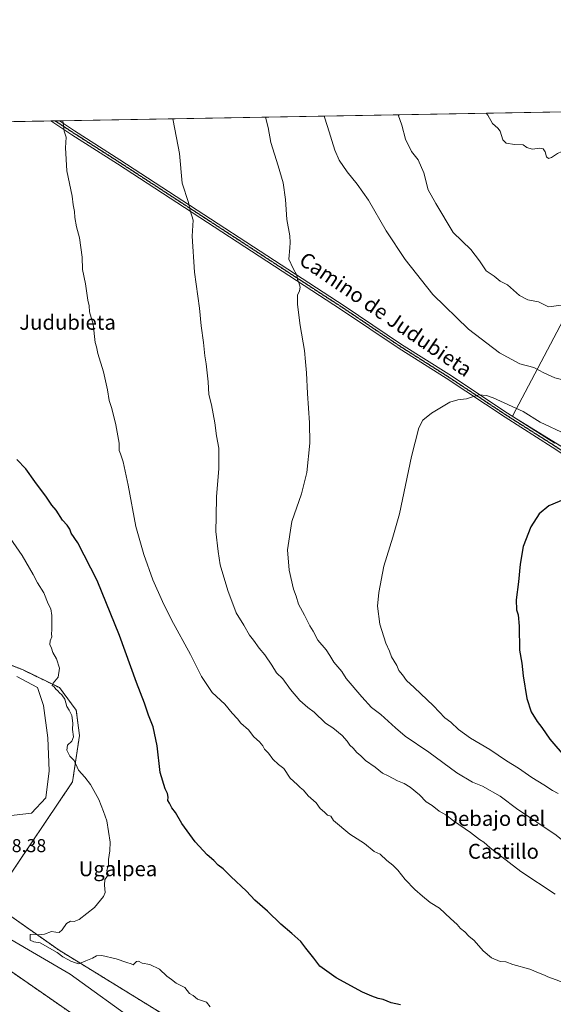
# Model space of a CAD drawing. Units: metres. Extents: x 621133 to 624587, y 4727180 to 4729554.
# Drawn here: x 621473 to 621760, y 4729025 to 4729554 of the extents above; entities that cross this region are included whole.
import ezdxf
from ezdxf.enums import TextEntityAlignment as Align

# ---------------------------------------------------------------- set-up
doc = ezdxf.new("R2010")
doc.units = ezdxf.units.M
doc.header["$MEASUREMENT"] = 0
for name, pattern in [('TRAZO_Y_PUNTO', [1, 0.5, -0.25, 0, -0.25]), ('TRAZOS', [0.75, 0.5, -0.25]), ('TRAZOS2', [0.375, 0.25, -0.125])]:
    doc.linetypes.add(name, pattern=pattern)
for name, color, linetype, lineweight in [('Arbolado forestal', 92, 'TRAZOS', 0), ('Arbolado forestal CxS', 92, 'Continuous', 0), ('Camino', 19, 'Continuous', 0), ('Camino Cxs', 19, 'Continuous', 0), ('Camino eje', 39, 'TRAZO_Y_PUNTO', 13), ('Comarca CxS', 133, 'Continuous', 0), ('Comunidad Autónoma CxS', 142, 'Continuous', 0), ('Corriente natural lineal', 142, 'Continuous', 13), ('Cultivos herbáceos CxS', 92, 'Continuous', 0), ('Curva de nivel maestra', 36, 'Continuous', 30), ('Curva de nivel normal', 36, 'Continuous', 0), ('Municipio CxS', 142, 'Continuous', 0), ('Núcleo urbano', 19, 'Continuous', 0), ('Núcleo urbano CxS', 19, 'Continuous', 0), ('Provincia CxS', 1, 'Continuous', 0), ('Ruta', 19, 'TRAZOS2', 30), ('Rótulo de punto de cota en terreno', 19, 'Continuous', 0), ('Texto cartográfico', 19, 'Continuous', 0)]:
    doc.layers.add(name, color=color, linetype=linetype, lineweight=lineweight)
doc.styles.add('Arial', font='txt', dxfattribs={"height": 0.2})

# ---------------------------------------------------------------- blocks, each defined once
blk = doc.blocks.new('*U150')
at = {"layer": 'Cultivos herbáceos CxS', "color": 92, "linetype": 'Continuous', "lineweight": 0}
blk.add_polyline3d([(621467.97, 4729020.17, 521), (621450.28, 4729033.44, 519.7), (621440.17, 4729043.55, 520.22), (621438.28, 4729051.13, 519.6), (621439.3, 4729062.39, 519.1), (621526.95, 4729001.74, 519.92)], dxfattribs=at)
blk = doc.blocks.new('*U155')
at = {"layer": 'Arbolado forestal CxS', "color": 92, "linetype": 'Continuous', "lineweight": 0}
for points in [[(621526.95, 4729001.74, 519.92), (621439.3, 4729062.39, 519.1)], [(621440.31, 4729217.58, 518.42), (621474.28, 4729204.48, 517.02), (621494.21, 4729194.83, 519.87), (621503.25, 4729182.67, 520.44), (621504.95, 4729169.05, 520.3), (621501.21, 4729144.19, 519.18), (621464.12, 4729089.06, 518.58)], [(621463.27, 4729075.45, 518.88), (621494, 4729053.8, 520.14), (621641.68, 4728962.97, 520.88)]]:
    blk.add_polyline3d(points, dxfattribs=at)
blk = doc.blocks.new('*U174')
at = {"layer": 'Curva de nivel normal', "color": 36, "linetype": 'Continuous', "lineweight": 0}
for points in [[(621676.14, 4729502.51, 535), (621678.12, 4729496.87, 535), (621680.04, 4729489.38, 535), (621683.28, 4729482.78, 535), (621686.98, 4729478.24, 535), (621690.01, 4729471.32, 535), (621692.29, 4729462.23, 535), (621696.48, 4729454.78, 535), (621705.77, 4729439.28, 535), (621715.29, 4729430.1, 535), (621719.85, 4729424.1, 535), (621723.41, 4729418.66, 535), (621727.8, 4729415.83, 535), (621730.94, 4729413.2, 535), (621734.92, 4729411.16, 535), (621741.31, 4729405.48, 535), (621745.82, 4729403.17, 535), (621751.64, 4729401.99, 535), (621756.93, 4729399.33, 535), (621763.96, 4729400.18, 535)], [(621760.47, 4729083.85, 535), (621742.14, 4729096.09, 535), (621725.56, 4729108.79, 535), (621722.17, 4729111.82, 535), (621719.88, 4729113.23, 535), (621715.07, 4729117.06, 535), (621705.96, 4729123.28, 535), (621701.85, 4729126.54, 535), (621698.23, 4729128.54, 535), (621694.35, 4729131.5, 535), (621691.21, 4729133.57, 535), (621687.63, 4729137.19, 535), (621682.61, 4729141.42, 535), (621679.44, 4729143.36, 535), (621675.73, 4729144.72, 535), (621670.83, 4729147.43, 535), (621667.81, 4729148.88, 535), (621663.78, 4729152.14, 535), (621658.7, 4729155.67, 535), (621656.07, 4729158.28, 535), (621653.96, 4729160, 535), (621652.07, 4729162.35, 535), (621650.17, 4729163.97, 535), (621648.85, 4729166.06, 535), (621646.04, 4729169.06, 535), (621641, 4729173.27, 535), (621637.17, 4729175.82, 535), (621631.11, 4729181.57, 535), (621627.56, 4729184.21, 535), (621623.32, 4729187.84, 535), (621618.29, 4729193.81, 535), (621614.29, 4729199.47, 535), (621610.85, 4729202.7, 535), (621608.22, 4729206.95, 535), (621604.48, 4729212.5, 535), (621601.47, 4729216.04, 535), (621598.43, 4729220.33, 535), (621596.22, 4729222.97, 535), (621593.28, 4729228.36, 535), (621589.11, 4729235.02, 535), (621584.74, 4729246.93, 535), (621580.61, 4729260.82, 535), (621579.52, 4729267.91, 535), (621578.27, 4729278.66, 535), (621578.32, 4729286.66, 535), (621578.58, 4729297.3, 535), (621579.77, 4729312.6, 535), (621579.88, 4729323.39, 535), (621578.62, 4729330.15, 535), (621577.72, 4729337.03, 535), (621575.91, 4729346.66, 535), (621574.53, 4729352.32, 535), (621574.01, 4729359.09, 535), (621572.94, 4729368.75, 535), (621572.23, 4729373.06, 535), (621571.65, 4729380.15, 535), (621570.33, 4729389.16, 535), (621569.48, 4729398.62, 535), (621566.69, 4729417.98, 535), (621565.41, 4729437.31, 535), (621565.98, 4729445.93, 535), (621564.43, 4729451.15, 535), (621563.46, 4729455.42, 535), (621560.1, 4729465.68, 535), (621558.68, 4729481.64, 535), (621556.15, 4729494.71, 535), (621555.06, 4729500.35, 535)]]:
    blk.add_polyline3d(points, dxfattribs=at)
blk = doc.blocks.new('*U184')
at = {"layer": 'Curva de nivel normal', "color": 36, "linetype": 'Continuous', "lineweight": 0}
for points in [[(621723.39, 4729503.35, 530), (621724.34, 4729502.25, 530), (621726.82, 4729497.74, 530), (621729.75, 4729495.33, 530), (621731, 4729493.65, 530), (621732.4, 4729488.96, 530), (621734.13, 4729487.22, 530), (621738.64, 4729486.61, 530), (621743.34, 4729486.41, 530), (621745.26, 4729484.9, 530), (621748.17, 4729484, 530), (621752.29, 4729484.53, 530), (621754.11, 4729484.26, 530), (621755.08, 4729482.66, 530), (621755.81, 4729479.97, 530), (621756.92, 4729478.93, 530), (621758.6, 4729479.53, 530), (621761.8, 4729481.76, 530), (621764.13, 4729482.69, 530), (621766.46, 4729482.45, 530), (621769.8, 4729481.91, 530), (621772.17, 4729483.75, 530), (621774.95, 4729482.96, 530), (621777.24, 4729483.8, 530), (621782.97, 4729486.82, 530), (621784.12, 4729486.96, 530), (621783.67, 4729483.3, 530), (621784.55, 4729482.33, 530), (621786.65, 4729482.44, 530), (621791.12, 4729486.58, 530), (621796.24, 4729492.88, 530), (621799.34, 4729495.08, 530), (621800.36, 4729494.02, 530), (621798.41, 4729487.56, 530), (621802.46, 4729489.4, 530), (621806.96, 4729492.93, 530), (621811.81, 4729496.49, 530), (621813.94, 4729499.28, 530), (621817.31, 4729505.02, 530)], [(622086.4, 4729011.51, 530), (622083.56, 4729008.82, 530), (622078.58, 4729007.98, 530), (622076.09, 4729008.58, 530), (622074.19, 4729008.43, 530), (622071.46, 4729008.98, 530), (622065.96, 4729008.78, 530), (622059.5, 4729007.78, 530), (622054.18, 4729008.85, 530), (622049.49, 4729009.09, 530), (622045.32, 4729007.87, 530), (622041.27, 4729005.95, 530), (622034.44, 4729004.24, 530), (622028.44, 4729001.74, 530), (622024.44, 4729000.66, 530), (622021.44, 4729000.71, 530), (622014.78, 4729001.97, 530), (622002.98, 4729002.55, 530), (621993.92, 4729001.84, 530), (621987.88, 4729000.36, 530), (621982.34, 4728999.61, 530), (621979.76, 4728999.79, 530), (621978.03, 4729000.45, 530), (621976.06, 4729000.43, 530), (621973.77, 4729001.72, 530), (621969.12, 4729001.8, 530), (621958.82, 4728999.52, 530), (621944.93, 4728996.82, 530), (621940.06, 4728996.18, 530), (621937.07, 4728995.82, 530), (621930.69, 4728996.84, 530), (621920.29, 4728997.69, 530), (621918.45, 4728997.37, 530), (621917.52, 4728996.07, 530), (621917.82, 4728993.8, 530), (621916.2, 4728991.16, 530), (621914.25, 4728990.65, 530), (621911.82, 4728991.6, 530), (621906.82, 4728991.11, 530), (621897.91, 4728993.51, 530), (621893.48, 4728994.48, 530), (621888.79, 4728995.74, 530), (621885.73, 4728997, 530), (621881.56, 4728998.09, 530), (621875.97, 4729000.32, 530), (621869.42, 4729001.85, 530), (621863.04, 4729004.35, 530), (621859.8, 4729006.04, 530), (621854.55, 4729006.91, 530), (621843.82, 4729009.96, 530), (621836.64, 4729012.95, 530), (621832.15, 4729014.35, 530), (621824.47, 4729016.66, 530), (621809.84, 4729020.16, 530), (621796.49, 4729025.32, 530), (621791.84, 4729027.5, 530), (621785.61, 4729029.11, 530), (621770.54, 4729034.09, 530), (621761.09, 4729037.86, 530), (621756.63, 4729039.44, 530), (621754.71, 4729040.48, 530), (621752.45, 4729041.24, 530), (621746.94, 4729043.54, 530), (621737.81, 4729046.2, 530), (621734.01, 4729047.62, 530), (621730.95, 4729047.75, 530), (621726.34, 4729049.71, 530), (621721.84, 4729053.4, 530), (621716.92, 4729059.07, 530), (621714.17, 4729061.4, 530), (621712.03, 4729063.74, 530), (621709.7, 4729065.51, 530), (621707.82, 4729067.65, 530), (621704.28, 4729070.82, 530), (621698.45, 4729076.34, 530), (621693.44, 4729079.51, 530), (621689.31, 4729082.84, 530), (621685.13, 4729086.5, 530), (621679.98, 4729091.85, 530), (621675.97, 4729096.72, 530), (621673.35, 4729099.46, 530), (621670.1, 4729101.93, 530), (621666.52, 4729105.4, 530), (621663.29, 4729106.87, 530), (621658.12, 4729111.08, 530), (621650.21, 4729116.07, 530), (621641.34, 4729123.54, 530), (621639.93, 4729125.79, 530), (621638.24, 4729126.33, 530), (621636.51, 4729127.96, 530), (621634.21, 4729129.96, 530), (621632.06, 4729132.92, 530), (621627.74, 4729136.73, 530), (621625.3, 4729139.7, 530), (621623.56, 4729141.22, 530), (621621.94, 4729142.79, 530), (621618.1, 4729146.28, 530), (621614.67, 4729151.39, 530), (621611.92, 4729153.58, 530), (621608.76, 4729156.4, 530), (621606.51, 4729159.69, 530), (621604.37, 4729161.8, 530), (621603.41, 4729163.59, 530), (621601.67, 4729165.8, 530), (621598.69, 4729168.33, 530), (621595.76, 4729172.11, 530), (621591.68, 4729175.7, 530), (621589.76, 4729178.15, 530), (621586.92, 4729181.1, 530), (621583.01, 4729185.86, 530), (621576.28, 4729192.24, 530), (621570.48, 4729200.77, 530), (621564.67, 4729212.63, 530), (621554.35, 4729231.19, 530), (621549.59, 4729241.07, 530), (621544.36, 4729252.75, 530), (621539.52, 4729266.32, 530), (621535.26, 4729281.42, 530), (621531.17, 4729303.55, 530), (621528.41, 4729316.11, 530), (621527.05, 4729320.43, 530), (621526.32, 4729322.14, 530), (621526.22, 4729326.05, 530), (621524.41, 4729335.9, 530), (621522.25, 4729344.75, 530), (621520.96, 4729349.09, 530), (621520.09, 4729354.78, 530), (621517.9, 4729364.35, 530), (621514.81, 4729374.3, 530), (621514.12, 4729377.94, 530), (621513.33, 4729380.25, 530), (621512.33, 4729389.98, 530), (621510.35, 4729396.68, 530), (621510.18, 4729399.84, 530), (621509.49, 4729402.94, 530), (621508.13, 4729411.62, 530), (621506.61, 4729419.43, 530), (621506.35, 4729426.04, 530), (621504.99, 4729436.41, 530), (621503.41, 4729442.31, 530), (621502.41, 4729447.37, 530), (621502.24, 4729450.54, 530), (621501.48, 4729454.04, 530), (621500.94, 4729458.84, 530), (621498.15, 4729472.3, 530), (621497.52, 4729484.75, 530), (621497.77, 4729490.51, 530), (621496.79, 4729493.65, 530), (621495.96, 4729499.3, 530)]]:
    blk.add_polyline3d(points, dxfattribs=at)
blk = doc.blocks.new('*U199')
at = {"layer": 'Curva de nivel normal', "color": 36, "linetype": 'Continuous', "lineweight": 0}
for points in [[(622165.54, 4729096.69, 540), (622165.1, 4729096.36, 540), (622155.6, 4729086.92, 540), (622148.1, 4729078.92, 540), (622140.43, 4729073.77, 540), (622134.77, 4729069.11, 540), (622131.2, 4729065.39, 540), (622124.49, 4729060.12, 540), (622116.13, 4729055.13, 540), (622108.49, 4729051.68, 540), (622104.38, 4729049.22, 540), (622102.3, 4729048.35, 540), (622100.71, 4729048.62, 540), (622098.32, 4729048.4, 540), (622093.54, 4729046.08, 540), (622086.77, 4729040.58, 540), (622081.83, 4729037.56, 540), (622076.7, 4729033.74, 540), (622071.63, 4729029.07, 540), (622065.28, 4729026.39, 540), (622059.57, 4729023.07, 540), (622050.86, 4729019.5, 540), (622037.53, 4729013.5, 540), (622025.59, 4729010.83, 540), (622012.42, 4729010.27, 540), (622006.2, 4729009.9, 540), (621996.48, 4729011.2, 540), (621985.44, 4729010.23, 540), (621973.78, 4729010.19, 540), (621950.12, 4729007.69, 540), (621938.79, 4729008.18, 540), (621933.89, 4729008.88, 540), (621928.83, 4729010.81, 540), (621923.7, 4729013.39, 540), (621918.41, 4729014.84, 540), (621914.19, 4729016.14, 540), (621910.73, 4729016.7, 540), (621907.9, 4729017.78, 540), (621904.62, 4729018.52, 540), (621902.09, 4729019.66, 540), (621900.04, 4729020.27, 540), (621896.78, 4729022.22, 540), (621889.79, 4729027.09, 540), (621881.56, 4729031.89, 540), (621875.92, 4729036.36, 540), (621869.27, 4729041.42, 540), (621866.23, 4729044.12, 540), (621863.18, 4729046.06, 540), (621858.89, 4729049.77, 540), (621855.83, 4729052.04, 540), (621853.12, 4729055, 540), (621849.52, 4729057.4, 540), (621846.53, 4729059.91, 540), (621839.97, 4729063.4, 540), (621835.76, 4729064.58, 540), (621830.59, 4729066.57, 540), (621826.87, 4729068.51, 540), (621821.42, 4729070.64, 540), (621807.86, 4729078.41, 540), (621785, 4729095.07, 540), (621775.7, 4729102.79, 540), (621771.91, 4729105.82, 540), (621769.07, 4729108.89, 540), (621761.12, 4729115.64, 540), (621750.68, 4729122.54, 540), (621745.2, 4729126.42, 540), (621740.55, 4729129.46, 540), (621730.94, 4729136.45, 540), (621721.46, 4729141.92, 540), (621716.03, 4729144.14, 540), (621707.75, 4729149.06, 540), (621692.68, 4729160.08, 540), (621680.01, 4729168.69, 540), (621674.7, 4729173.3, 540), (621666.83, 4729180.37, 540), (621661.88, 4729184.14, 540), (621656.58, 4729189.84, 540), (621648.15, 4729199.68, 540), (621645.94, 4729203.54, 540), (621641.59, 4729208.58, 540), (621639.51, 4729212.01, 540), (621637.45, 4729215.05, 540), (621633.03, 4729220.26, 540), (621630.47, 4729225.2, 540), (621628.79, 4729227.94, 540), (621625.87, 4729233.76, 540), (621622.6, 4729239.65, 540), (621621.43, 4729244, 540), (621619.88, 4729247.66, 540), (621617.61, 4729257.88, 540), (621616.78, 4729268.88, 540), (621619.04, 4729283.99, 540), (621624.22, 4729298.99, 540), (621627.02, 4729310.32, 540), (621628.64, 4729326.05, 540), (621628.53, 4729337.09, 540), (621627.51, 4729352.81, 540), (621626.97, 4729363.95, 540), (621626.35, 4729369.8, 540), (621625.84, 4729375.98, 540), (621623.53, 4729389.31, 540), (621622.02, 4729400.65, 540), (621622.12, 4729405.65, 540), (621623.24, 4729407.92, 540), (621623.6, 4729409.89, 540), (621622.89, 4729412.43, 540), (621622.08, 4729414.11, 540), (621621.75, 4729416.3, 540), (621619.81, 4729419.97, 540), (621617.4, 4729424.86, 540), (621618.03, 4729431.02, 540), (621618.18, 4729433.96, 540), (621618.04, 4729437.54, 540), (621616.42, 4729446.24, 540), (621615.57, 4729457.06, 540), (621614.4, 4729465.88, 540), (621611.67, 4729475.16, 540), (621607.78, 4729487.56, 540), (621606.37, 4729495.6, 540), (621604.97, 4729501.24, 540)], [(621636.44, 4729501.8, 540), (621638.24, 4729496.16, 540), (621642.06, 4729483.44, 540), (621644.46, 4729478.15, 540), (621648.76, 4729471.82, 540), (621654.14, 4729465.25, 540), (621660.19, 4729456.56, 540), (621669.64, 4729440.08, 540), (621679.85, 4729424.72, 540), (621694.81, 4729405.88, 540), (621713.92, 4729387.42, 540), (621730.56, 4729374.7, 540), (621741.62, 4729368.68, 540), (621749.03, 4729366.82, 540), (621754.36, 4729363.98, 540), (621760.34, 4729361.29, 540), (621767.63, 4729359.34, 540), (621776.12, 4729358.3, 540), (621785.32, 4729358.54, 540), (621796.52, 4729360.23, 540), (621802.54, 4729361.7, 540), (621811.47, 4729361.93, 540), (621822.22, 4729360.63, 540), (621846.8, 4729361, 540), (621861.72, 4729361.97, 540), (621870.47, 4729364.14, 540), (621873.98, 4729367.47, 540), (621876.23, 4729372.52, 540), (621880.06, 4729378.89, 540), (621883.84, 4729381.57, 540), (621887.22, 4729384.41, 540), (621893.07, 4729388.42, 540), (621898.68, 4729395.49, 540), (621905.78, 4729407.52, 540), (621911.44, 4729418.27, 540), (621914.5, 4729422.7, 540), (621918.1, 4729428.53, 540), (621921.98, 4729436.7, 540), (621926.75, 4729448.39, 540), (621933.45, 4729460.78, 540), (621938.52, 4729466.75, 540), (621943.79, 4729469.8, 540), (621946.5, 4729470.16, 540), (621948.92, 4729469.35, 540), (621954.01, 4729470.08, 540), (621957.84, 4729470.26, 540), (621961.6, 4729469.65, 540), (621971.23, 4729468.37, 540), (621981.77, 4729465.46, 540), (621986.32, 4729463.12, 540), (621990.44, 4729461.74, 540), (621998.36, 4729460.18, 540), (622001.76, 4729460.63, 540), (622004.15, 4729460.18, 540), (622007.28, 4729458.25, 540), (622013.12, 4729456.98, 540), (622015.92, 4729455.96, 540), (622017.89, 4729455.42, 540), (622022.36, 4729452.95, 540), (622025.06, 4729453.03, 540), (622026.8, 4729452.67, 540), (622028.06, 4729451.93, 540), (622029.93, 4729452.27, 540), (622031.56, 4729453.79, 540), (622034.57, 4729454.47, 540), (622039.25, 4729453.59, 540), (622042.68, 4729452.12, 540), (622046.52, 4729449.73, 540), (622051.8, 4729448.17, 540), (622056.05, 4729446.13, 540), (622058.92, 4729443.73, 540), (622060.43, 4729440.79, 540), (622062.29, 4729439.5, 540), (622067.82, 4729438.02, 540), (622075.43, 4729433.64, 540), (622077.94, 4729431.42, 540), (622080.02, 4729429.88, 540), (622081.95, 4729429.53, 540), (622083.06, 4729430.11, 540), (622083, 4729431.7, 540), (622080.47, 4729436.01, 540), (622076.54, 4729444.22, 540), (622076.38, 4729448.06, 540), (622077.74, 4729447.29, 540), (622080.17, 4729446.38, 540), (622081.46, 4729445.34, 540), (622082.82, 4729444.7, 540), (622083.98, 4729443.72, 540), (622085.87, 4729443.35, 540), (622086.95, 4729444.01, 540), (622084.98, 4729447.03, 540), (622083.87, 4729449.98, 540), (622090.25, 4729448.63, 540), (622094.9, 4729446.45, 540), (622099.22, 4729442.76, 540), (622102.44, 4729437.54, 540), (622104.21, 4729435.46, 540), (622106.43, 4729435.05, 540), (622109.58, 4729435.29, 540), (622111.08, 4729434.55, 540), (622112.85, 4729432.06, 540), (622115.94, 4729428.17, 540), (622117.98, 4729424.28, 540), (622120.14, 4729421.38, 540), (622123.39, 4729418.29, 540), (622124.1, 4729416.07, 540), (622125.73, 4729413.97, 540), (622131.98, 4729409.2, 540), (622141.54, 4729399.09, 540), (622158.12, 4729384.36, 540), (622161.39, 4729381.83, 540), (622165.65, 4729379.92, 540), (622170.1, 4729378.73, 540)]]:
    blk.add_polyline3d(points, dxfattribs=at)

msp = doc.modelspace()

# ---------------------------------------------------------------- linework, layer by layer
at = {"layer": 'Arbolado forestal', "color": 92, "linetype": 'TRAZOS', "lineweight": 0}
for points in [[(621641.68, 4728962.97, 520.88), (621494, 4729053.8, 520.14), (621463.27, 4729075.45, 518.88), (621464.12, 4729089.06, 518.58), (621501.21, 4729144.19, 519.18), (621504.95, 4729169.05, 520.3), (621503.25, 4729182.67, 520.44), (621494.21, 4729194.83, 519.87), (621474.28, 4729204.48, 517.02), (621440.31, 4729217.58, 518.42), (621408.41, 4729223.74, 517.31), (621380.82, 4729235.1, 515.93), (621351.53, 4729263.56, 515.86), (621327.93, 4729292.81, 515.38), (621314.81, 4729334.4, 514.98), (621309.46, 4729376.35, 514.82), (621283.94, 4729419.75, 515.46), (621272.89, 4729428.26, 515.41), (621238.02, 4729457.19, 514.38), (621218.91, 4729460.87, 513.9), (621192.94, 4729483.71, 513.52), (621189.91, 4729493.86, 513.35)], [(621770.21, 4728910.69, 523.99), (621752.34, 4728893.67, 525.6), (621729.38, 4728893.67, 526.59), (621676.64, 4728908.13, 522.94), (621617.96, 4728942.17, 522.87), (621526.95, 4729001.74, 519.92), (621439.3, 4729062.39, 519.1)]]:
    msp.add_polyline3d(points, dxfattribs=at)
at = {"layer": 'Camino', "color": 19, "linetype": 'Continuous', "lineweight": 0}
for points in [[(621489.62, 4729499.19, 529.54), (621494.16, 4729499.27, 529.84)], [(621856.98, 4729282.57, 554.47), (621846.65, 4729282.76, 554.28), (621825.86, 4729283.74, 552.55), (621817.23, 4729286.51, 551.97), (621808.88, 4729291.01, 551.24), (621758.91, 4729324.03, 546.96), (621733.58, 4729340.09, 545.67), (621701.97, 4729360.97, 544.26), (621676.62, 4729377.02, 543.18), (621645.78, 4729397.75, 541.61), (621525.3, 4729476.17, 531.73), (621500.88, 4729491.8, 530.17), (621489.63, 4729499.18, 529.55), (621489.62, 4729499.19, 529.54)], [(621494.16, 4729499.27, 529.84), (621494.18, 4729499.26, 529.84), (621502.28, 4729493.95, 530.31), (621526.69, 4729478.32, 531.9), (621647.19, 4729399.89, 541.79), (621678.02, 4729379.17, 543.11), (621703.36, 4729363.12, 544.12), (621734.98, 4729342.25, 545.62), (621760.31, 4729326.19, 546.65)]]:
    msp.add_polyline3d(points, dxfattribs=at)
at = {"layer": 'Camino Cxs', "color": 19, "linetype": 'Continuous', "lineweight": 0}
msp.add_polyline3d([(621808.88, 4729291.01, 551.24), (621758.91, 4729324.03, 546.96), (621733.58, 4729340.09, 545.67), (621701.97, 4729360.97, 544.26), (621676.62, 4729377.02, 543.18), (621645.78, 4729397.75, 541.61), (621525.3, 4729476.17, 531.73), (621500.88, 4729491.8, 530.17), (621489.63, 4729499.18, 529.55), (621489.62, 4729499.19, 529.54), (621494.16, 4729499.27, 529.84), (621494.18, 4729499.26, 529.84), (621502.28, 4729493.95, 530.31), (621526.69, 4729478.32, 531.9), (621647.19, 4729399.89, 541.79), (621678.02, 4729379.17, 543.11), (621703.36, 4729363.12, 544.12), (621734.98, 4729342.25, 545.62), (621760.31, 4729326.19, 546.65)], dxfattribs=at)
at = {"layer": 'Camino eje', "color": 39, "linetype": 'TRAZO_Y_PUNTO', "lineweight": 13}
msp.add_polyline3d([(621491.89, 4729499.23, 529.72), (621491.91, 4729499.22, 529.72), (621501.58, 4729492.88, 530.24), (621513.79, 4729485.06, 530.96), (621526, 4729477.25, 531.81), (621646.49, 4729398.82, 541.7), (621677.32, 4729378.1, 543.14), (621690, 4729370.07, 543.68), (621702.67, 4729362.05, 544.2), (621718.48, 4729351.61, 544.95), (621734.28, 4729341.17, 545.64), (621759.61, 4729325.11, 546.82), (621784.56, 4729308.62, 548.84), (621809.54, 4729292.11, 551.11), (621817.74, 4729287.7, 551.87), (621826.09, 4729285.02, 552.5), (621846.78, 4729284.04, 554.07), (621861.88, 4729284, 554.2)], dxfattribs=at)
at = {"layer": 'Comarca CxS', "color": 133, "linetype": 'Continuous', "lineweight": 0}
msp.add_polyline3d([(624587.35, 4727240.24, 567.66), (621173.82, 4727179.53, 697.44), (621133.28, 4729492.85, 517.31), (623908.47, 4729542.22, 726.75), (624545.69, 4729553.56, 645.68), (624554.76, 4729049.76, 647.68), (624587.35, 4727240.24, 567.66)], close=True, dxfattribs=at)
msp.add_polyline3d([(624587.35, 4727240.24, 567.66), (621173.82, 4727179.53, 697.44), (621133.28, 4729492.85, 517.31), (623908.47, 4729542.22, 726.75), (624545.69, 4729553.56, 645.68), (624554.76, 4729049.76, 647.68), (624587.35, 4727240.24, 567.66)], close=True, dxfattribs=at)
at = {"layer": 'Comunidad Autónoma CxS', "color": 142, "linetype": 'Continuous', "lineweight": 0}
msp.add_polyline3d([(622286.9, 4727199.33, 590.79), (621173.82, 4727179.53, 697.44), (621133.28, 4729492.85, 517.31), (623908.47, 4729542.22, 726.75), (624545.69, 4729553.56, 645.68), (624554.76, 4729049.76, 647.68), (624565.46, 4728455.99, 655.82), (624573.02, 4728035.95, 587.63), (624587.35, 4727240.24, 567.66), (624586.37, 4727240.22, 567.68), (624534.87, 4727239.31, 566.08), (624441.06, 4727237.64, 563.4), (622286.9, 4727199.33, 590.79)], close=True, dxfattribs=at)
msp.add_polyline3d([(622286.9, 4727199.33, 590.79), (621173.82, 4727179.53, 697.44), (621133.28, 4729492.85, 517.31), (623908.47, 4729542.22, 726.75), (624545.69, 4729553.56, 645.68), (624554.76, 4729049.76, 647.68), (624565.46, 4728455.99, 655.82), (624573.02, 4728035.95, 587.63), (624587.35, 4727240.24, 567.66), (624586.37, 4727240.22, 567.68), (624534.87, 4727239.31, 566.08), (624441.06, 4727237.64, 563.4), (622286.9, 4727199.33, 590.79)], close=True, dxfattribs=at)
at = {"layer": 'Corriente natural lineal', "color": 142, "linetype": 'Continuous', "lineweight": 13}
for points in [[(621462.06, 4729125.35, 516.96), (621479.13, 4729127.38, 516.88), (621486.84, 4729135.73, 517.15), (621488.63, 4729150.13, 516.71), (621487.96, 4729167.91, 516.21), (621485.58, 4729185.31, 515.9), (621482.33, 4729194.83, 515.94), (621471.27, 4729200.79, 515.66)], [(621536.63, 4729014.52, 519.1), (621499.88, 4729040.87, 517.93), (621465.99, 4729060.77, 517.85)]]:
    msp.add_polyline3d(points, dxfattribs=at)
at = {"layer": 'Cultivos herbáceos CxS', "color": 92, "linetype": 'Continuous', "lineweight": 0}
for points in [[(621189.91, 4729493.86, 513.35), (621824.47, 4729505.15, 530.38), (621737.62, 4729340.54, 545.66), (621738.29, 4729340.13, 545.68), (621820.36, 4729289.6, 551.84)], [(621189.91, 4729493.86, 513.35), (621489.62, 4729499.19, 529.54), (621491.89, 4729499.23, 529.72), (621494.16, 4729499.27, 529.84), (621824.47, 4729505.15, 530.38)], [(621824.47, 4729505.15, 530.38), (621737.64, 4729340.57, 545.66), (621737.62, 4729340.54, 545.66), (621738.29, 4729340.13, 545.68), (621739.42, 4729339.44, 545.76), (621820.35, 4729289.6, 551.84), (621835.99, 4729286.9, 553.18), (621959.37, 4729500.12, 535.74)], [(621641.68, 4728962.97, 520.88), (621494, 4729053.8, 520.14), (621463.27, 4729075.45, 518.88), (621464.12, 4729089.06, 518.58), (621501.21, 4729144.19, 519.18), (621504.95, 4729169.05, 520.3), (621503.25, 4729182.67, 520.44), (621494.21, 4729194.83, 519.87), (621474.28, 4729204.48, 517.02), (621440.31, 4729217.58, 518.42), (621408.41, 4729223.74, 517.31), (621380.82, 4729235.1, 515.93), (621351.53, 4729263.56, 515.86), (621327.93, 4729292.81, 515.38), (621314.81, 4729334.4, 514.98), (621309.46, 4729376.35, 514.82), (621283.94, 4729419.75, 515.46), (621272.89, 4729428.26, 515.41), (621238.02, 4729457.19, 514.38), (621218.91, 4729460.87, 513.9), (621192.94, 4729483.71, 513.52), (621189.91, 4729493.86, 513.35)], [(621464.12, 4729089.06, 518.58), (621501.21, 4729144.19, 519.18), (621504.95, 4729169.05, 520.3), (621503.25, 4729182.67, 520.44), (621494.21, 4729194.83, 519.87), (621474.28, 4729204.48, 517.02), (621440.31, 4729217.58, 518.42)], [(621641.68, 4728962.97, 520.88), (621494, 4729053.8, 520.14), (621463.27, 4729075.45, 518.88)], [(621770.21, 4728910.69, 523.99), (621752.34, 4728893.67, 525.6), (621729.38, 4728893.67, 526.59), (621676.64, 4728908.13, 522.94), (621617.96, 4728942.17, 522.87), (621526.95, 4729001.74, 519.92), (621439.3, 4729062.39, 519.1)]]:
    msp.add_polyline3d(points, dxfattribs=at)
at = {"layer": 'Curva de nivel maestra', "color": 36, "linetype": 'Continuous', "lineweight": 30}
for points in [[(621677.36, 4729024.41, 525), (621672.42, 4729025.62, 525), (621668.18, 4729027.29, 525), (621665.4, 4729027.95, 525), (621662.05, 4729029.18, 525), (621657.04, 4729031.26, 525), (621642.82, 4729038.89, 525), (621636.67, 4729043.43, 525), (621634.05, 4729045.25, 525), (621630.84, 4729049.46, 525), (621626.5, 4729054.95, 525), (621623.89, 4729058.45, 525), (621619.08, 4729062.86, 525), (621613.07, 4729067.78, 525), (621606, 4729074.83, 525), (621599.15, 4729080.73, 525), (621594.6, 4729085.47, 525), (621586.25, 4729093.48, 525), (621582.07, 4729097.6, 525), (621579.44, 4729099.44, 525), (621577.12, 4729101.91, 525), (621573.53, 4729105.03, 525), (621567.05, 4729111.95, 525), (621560, 4729121.86, 525), (621556.56, 4729127.75, 525), (621554.49, 4729130.35, 525), (621553.26, 4729132.78, 525), (621552.44, 4729134.2, 525), (621552.59, 4729136.04, 525), (621552.27, 4729138.02, 525), (621551, 4729140.54, 525), (621548.35, 4729149.33, 525), (621546.67, 4729163.55, 525), (621544.53, 4729173.77, 525), (621541.98, 4729180.08, 525), (621539.82, 4729186.4, 525), (621535.56, 4729197.58, 525), (621526.53, 4729222.74, 525), (621514.39, 4729252.36, 525), (621503.98, 4729272.64, 525), (621500.5, 4729277.87, 525), (621499.74, 4729280, 525), (621498.27, 4729282.1, 525), (621495.86, 4729284.75, 525), (621492.49, 4729290.08, 525), (621490.18, 4729292.75, 525), (621487.22, 4729297.16, 525), (621480.91, 4729305.61, 525), (621476.12, 4729312.32, 525), (621471.28, 4729317.39, 525)], [(621766.13, 4729296.17, 550), (621757.14, 4729292.46, 550), (621752, 4729288.23, 550), (621747.36, 4729281.12, 550), (621743.4, 4729270.54, 550), (621741.63, 4729261.19, 550), (621740.84, 4729251.72, 550), (621739.57, 4729242.03, 550), (621739.69, 4729236.59, 550), (621740.57, 4729234.01, 550), (621741.11, 4729227.89, 550), (621741.34, 4729214.9, 550), (621742.55, 4729207.95, 550), (621743.34, 4729201.09, 550), (621745.26, 4729188.94, 550), (621747.54, 4729181.87, 550), (621750.78, 4729176.67, 550), (621753.33, 4729173.38, 550), (621757.71, 4729167.08, 550), (621766.37, 4729156.91, 550)]]:
    msp.add_polyline3d(points, dxfattribs=at)
at = {"layer": 'Curva de nivel normal', "color": 36, "linetype": 'Continuous', "lineweight": 0}
for points in [[(621762.05, 4729137.92, 545), (621759.02, 4729139.56, 545), (621754.43, 4729142.62, 545), (621747.97, 4729146.5, 545), (621740.78, 4729151.64, 545), (621734.4, 4729155.6, 545), (621725.37, 4729161.57, 545), (621715.07, 4729167.6, 545), (621708.67, 4729172.36, 545), (621704.46, 4729176.3, 545), (621701.28, 4729178.58, 545), (621695.08, 4729185.07, 545), (621684.78, 4729194.93, 545), (621680.6, 4729198.73, 545), (621678.46, 4729201.73, 545), (621676.56, 4729204.02, 545), (621675.54, 4729206.76, 545), (621672.67, 4729211.36, 545), (621671.46, 4729214.5, 545), (621669.54, 4729218.69, 545), (621666.36, 4729229, 545), (621665.03, 4729238.67, 545), (621665.82, 4729245.94, 545), (621668.47, 4729260.08, 545), (621673.31, 4729275.56, 545), (621676.97, 4729288.17, 545), (621683.35, 4729318.95, 545), (621687.21, 4729334.32, 545), (621689.4, 4729338.43, 545), (621694.07, 4729342.27, 545), (621703.98, 4729348.06, 545), (621708.14, 4729349.38, 545), (621712.81, 4729350.01, 545), (621719.47, 4729352.01, 545), (621723.68, 4729351.73, 545), (621727.16, 4729350.45, 545), (621743.3, 4729343.06, 545), (621752.5, 4729337.33, 545), (621766.17, 4729330.97, 545)], [(621575.18, 4729023.42, 520), (621573.18, 4729025.86, 520), (621568.32, 4729027.56, 520), (621565.98, 4729029.51, 520), (621563.99, 4729030.53, 520), (621561.6, 4729033.8, 520), (621556.84, 4729036.04, 520), (621554.39, 4729038.12, 520), (621551.89, 4729039.89, 520), (621547.89, 4729043.61, 520), (621542.76, 4729046.06, 520), (621538.61, 4729046.93, 520), (621536.6, 4729048, 520), (621535.57, 4729047.73, 520), (621533.81, 4729045.92, 520), (621532.72, 4729046.57, 520), (621530.36, 4729047.22, 520), (621524.74, 4729049.25, 520), (621516.99, 4729051.02, 520), (621514.06, 4729050.84, 520), (621511.89, 4729049.47, 520), (621508.41, 4729048.15, 520), (621504.67, 4729046.52, 520), (621502.77, 4729046.96, 520), (621500.34, 4729047.86, 520), (621498.72, 4729048.9, 520), (621496.01, 4729050.2, 520), (621492.88, 4729052.5, 520), (621483.88, 4729057.73, 520), (621480.48, 4729058.29, 520), (621478.39, 4729059.2, 520), (621478.4, 4729062.33, 520), (621480.16, 4729062.5, 520), (621482.49, 4729062.03, 520), (621486.16, 4729062.38, 520), (621489.83, 4729063.82, 520), (621492.16, 4729063.46, 520), (621494.05, 4729063.36, 520), (621495.73, 4729064.68, 520), (621498.05, 4729068.12, 520), (621500.16, 4729069.34, 520), (621502.16, 4729069.25, 520), (621504.83, 4729070.32, 520), (621512.96, 4729076.77, 520), (621517.82, 4729082.74, 520), (621518.76, 4729084.82, 520), (621518.48, 4729088.67, 520), (621518.61, 4729091.7, 520), (621519.9, 4729093.37, 520), (621520.34, 4729094.43, 520), (621519.56, 4729096.55, 520), (621520.52, 4729099.68, 520), (621520.48, 4729102.54, 520), (621521.18, 4729107.12, 520), (621521.39, 4729111.87, 520), (621519.56, 4729123.34, 520), (621517.78, 4729128.34, 520), (621515.31, 4729134.68, 520), (621510.8, 4729142.77, 520), (621507.83, 4729146.73, 520), (621504.49, 4729150.56, 520), (621502.09, 4729155.75, 520), (621499.81, 4729158.1, 520), (621498.08, 4729161.28, 520), (621498.47, 4729163.92, 520), (621500.78, 4729166, 520), (621501.78, 4729168.46, 520), (621501.25, 4729172.42, 520), (621501.43, 4729175.82, 520), (621500.76, 4729179.79, 520), (621499.39, 4729182.81, 520), (621498.11, 4729184.72, 520), (621497.08, 4729188.61, 520), (621495.54, 4729191.05, 520), (621494.2, 4729192.04, 520), (621493.33, 4729193.17, 520), (621492.24, 4729194.08, 520), (621491.41, 4729195.3, 520), (621490.24, 4729196.04, 520), (621490.78, 4729197.2, 520), (621493.55, 4729200.47, 520), (621494.2, 4729205.33, 520), (621492.68, 4729210.33, 520), (621490.66, 4729213.67, 520), (621489.94, 4729216, 520), (621489.1, 4729218, 520), (621489.26, 4729220.03, 520), (621490.03, 4729222.05, 520), (621489.9, 4729223.71, 520), (621490.16, 4729225.88, 520), (621490.05, 4729228.49, 520), (621490.18, 4729233.54, 520), (621489.54, 4729237.14, 520), (621488.08, 4729239.8, 520), (621485.77, 4729245.75, 520), (621482.44, 4729251.11, 520), (621480.09, 4729255.66, 520), (621474.18, 4729265.72, 520), (621467.64, 4729275.19, 520)]]:
    msp.add_polyline3d(points, dxfattribs=at)
at = {"layer": 'Municipio CxS', "color": 142, "linetype": 'Continuous', "lineweight": 0}
msp.add_polyline3d([(621168.74, 4727469.42, 766.38), (621133.28, 4729492.85, 517.31), (623908.47, 4729542.22, 726.75)], dxfattribs=at)
msp.add_polyline3d([(621168.74, 4727469.42, 766.38), (621133.28, 4729492.85, 517.31), (623908.47, 4729542.22, 726.75)], dxfattribs=at)
at = {"layer": 'Núcleo urbano', "color": 19, "linetype": 'Continuous', "lineweight": 0}
msp.add_polyline3d([(621824.47, 4729505.15, 530.38), (621737.64, 4729340.57, 545.66), (621737.62, 4729340.54, 545.66), (621738.29, 4729340.13, 545.68), (621739.42, 4729339.44, 545.76), (621820.35, 4729289.6, 551.84), (621835.99, 4729286.9, 553.18), (621959.37, 4729500.12, 535.74)], dxfattribs=at)
at = {"layer": 'Núcleo urbano CxS', "color": 19, "linetype": 'Continuous', "lineweight": 0}
msp.add_polyline3d([(621959.37, 4729500.12, 535.74), (621835.99, 4729286.9, 553.18), (621820.36, 4729289.6, 551.84), (621738.29, 4729340.13, 545.68), (621737.62, 4729340.54, 545.66), (621824.47, 4729505.15, 530.38), (621949.86, 4729507.38, 534.12), (621960.1, 4729501.38, 535.13), (621959.37, 4729500.12, 535.74)], close=True, dxfattribs=at)
at = {"layer": 'Provincia CxS', "color": 1, "linetype": 'Continuous', "lineweight": 0}
msp.add_polyline3d([(624587.35, 4727240.24, 567.66), (621173.82, 4727179.53, 697.44), (621133.28, 4729492.85, 517.31), (624545.69, 4729553.56, 645.68), (624587.35, 4727240.24, 567.66)], close=True, dxfattribs=at)
msp.add_polyline3d([(624587.35, 4727240.24, 567.66), (621173.82, 4727179.53, 697.44), (621133.28, 4729492.85, 517.31), (624545.69, 4729553.56, 645.68), (624587.35, 4727240.24, 567.66)], close=True, dxfattribs=at)
at = {"layer": 'Ruta', "color": 19, "linetype": 'TRAZOS2', "lineweight": 30}
msp.add_polyline3d([(621491.89, 4729499.23, 529.72), (621491.91, 4729499.22, 529.72), (621501.58, 4729492.88, 530.24), (621513.79, 4729485.06, 530.96), (621526, 4729477.25, 531.81), (621646.49, 4729398.82, 541.7), (621677.32, 4729378.1, 543.14), (621690, 4729370.07, 543.68), (621702.67, 4729362.05, 544.2), (621718.48, 4729351.61, 544.95), (621734.28, 4729341.17, 545.64), (621759.61, 4729325.11, 546.82), (621784.56, 4729308.62, 548.84), (621809.54, 4729292.11, 551.11), (621817.74, 4729287.7, 551.87), (621826.09, 4729285.02, 552.5), (621846.78, 4729284.04, 554.07), (621861.88, 4729284, 554.2)], dxfattribs=at)

# ---------------------------------------------------------------- block references
at = {"layer": 'Arbolado forestal CxS', "color": 92, "linetype": 'Continuous', "lineweight": 0}
msp.add_blockref('*U155', (0, 0), dxfattribs=at)
at = {"layer": 'Cultivos herbáceos CxS', "color": 92, "linetype": 'Continuous', "lineweight": 0}
msp.add_blockref('*U150', (0, 0), dxfattribs=at)
at = {"layer": 'Curva de nivel normal', "color": 36, "linetype": 'Continuous', "lineweight": 0}
for name in ['*U174', '*U184', '*U199']:
    msp.add_blockref(name, (0, 0), dxfattribs=at)

# ---------------------------------------------------------------- texts
at = {"layer": 'Rótulo de punto de cota en terreno', "color": 19, "linetype": 'Continuous', "lineweight": 0, "style": 'Arial'}
msp.add_text('518,38', height=7, dxfattribs=at).set_placement((621457.94, 4729104.28), align=Align.BOTTOM_LEFT)
at = {"layer": 'Texto cartográfico', "color": 19, "linetype": 'Continuous', "lineweight": 0, "style": 'Arial'}
msp.add_text('Camino de Judubieta', height=8, rotation=-34.3321, dxfattribs=at).set_placement((621669.53, 4729395.33), align=Align.MIDDLE_CENTER)
for s, p in [('Judubieta', (621498.54, 4729391.05)), ('Debajo del', (621728.03, 4729124.56)), ('Castillo', (621732.72, 4729106.93)), ('Ugalpea', (621525.63, 4729097.54))]:
    msp.add_text(s, height=8, dxfattribs=at).set_placement(p, align=Align.MIDDLE_CENTER)

doc.saveas('drawing.dxf')
